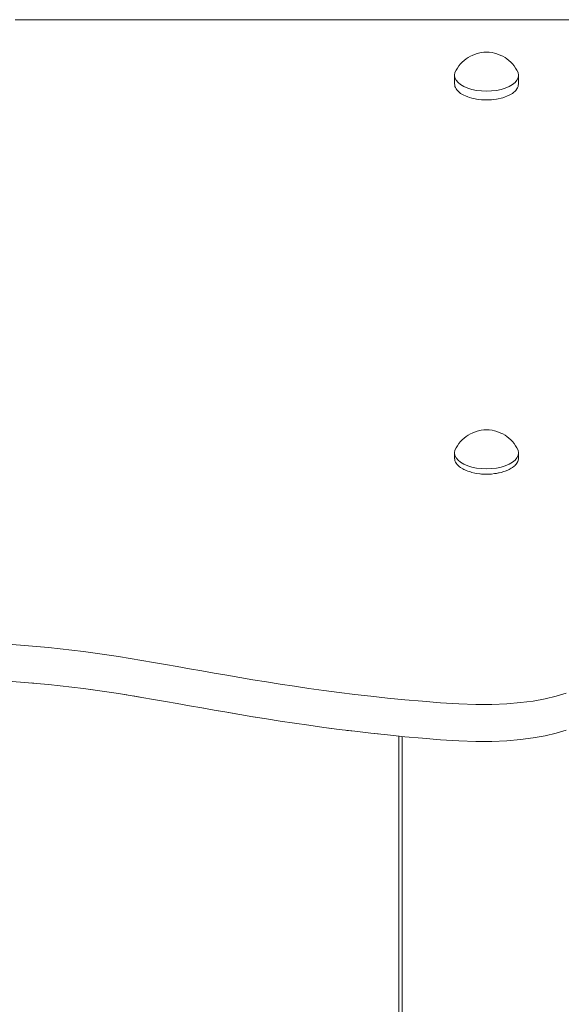
# Model space of a CAD drawing. Units: inches. Extents: x 514 to 662, y 349 to 504.
# Drawn here: x 574 to 576, y 373 to 377 of the extents above; entities that cross this region are included whole.
import ezdxf

# ---------------------------------------------------------------- set-up
doc = ezdxf.new("R2010")
doc.units = ezdxf.units.IN
doc.header["$MEASUREMENT"] = 0
doc.layers.add('_U+0421_U+043B_U+043E_U+0439 1', color=7, linetype='Continuous')

# ---------------------------------------------------------------- blocks, each defined once
blk = doc.blocks.new('block 384')
at = {"layer": '_U+0421_U+043B_U+043E_U+0439 1', "color": 250, "lineweight": 5, "true_color": 0x231f20}
blk.add_lwpolyline([(575.1075, 374.1633), (575.1075, 369.1491)], dxfattribs=at)
blk = doc.blocks.new('block 483')
at = {"layer": '_U+0421_U+043B_U+043E_U+0439 1', "color": 250, "lineweight": 5, "true_color": 0x231f20}
blk.add_lwpolyline([(575.1075, 374.1633), (575.1075, 369.1491)], dxfattribs=at)
blk = doc.blocks.new('block 498')
at = {"layer": '_U+0421_U+043B_U+043E_U+0439 1', "color": 250, "lineweight": 5, "true_color": 0x231f20}
for points in [[(573.7664, 374.3585), (573.7479, 374.36)], [(573.8106, 374.3544), (573.7664, 374.3585)], [(573.8544, 374.3498), (573.8106, 374.3544)], [(573.8979, 374.3448), (573.8544, 374.3498)], [(573.941, 374.3393), (573.8979, 374.3448)], [(573.9763, 374.3344), (573.941, 374.3393)], [(574.027, 374.3271), (573.9917, 374.3323)], [(574.0699, 374.3206), (574.027, 374.3271)], [(574.1012, 374.3155), (574.0699, 374.3206)], [(574.1561, 374.3065), (574.1238, 374.3119)], [(574.1995, 374.2991), (574.1561, 374.3065)], [(574.2434, 374.2915), (574.1995, 374.2991)], [(574.2876, 374.2837), (574.2434, 374.2915)], [(574.3324, 374.2758), (574.2876, 374.2837)], [(574.3779, 374.2677), (574.3324, 374.2758)], [(574.3852, 374.2664), (574.3779, 374.2677)], [(574.4709, 374.2515), (574.4383, 374.2571)], [(574.5037, 374.2459), (574.4709, 374.2515)], [(574.5675, 374.2351), (574.5669, 374.2352)], [(574.6174, 374.227), (574.5687, 374.2349)], [(574.6684, 374.2189), (574.6174, 374.227)], [(574.7207, 374.211), (574.6684, 374.2189)], [(574.7743, 374.2032), (574.7207, 374.211)], [(574.8293, 374.1956), (574.7743, 374.2032)], [(574.859, 374.1917), (574.8293, 374.1956)], [(574.944, 374.181), (574.9153, 374.1845)], [(575.0038, 374.1741), (574.944, 374.181)], [(575.0302, 374.1713), (575.0038, 374.1741)]]:
    blk.add_lwpolyline(points, dxfattribs=at)
blk = doc.blocks.new('block 505')
at = {"layer": '_U+0421_U+043B_U+043E_U+0439 1', "color": 250, "lineweight": 5, "true_color": 0x231f20}
for points in [[(573.6871, 376.8135), (573.7818, 376.8135)], [(573.7818, 376.8135), (573.873, 376.8135)], [(573.873, 376.8135), (573.9605, 376.8135)], [(573.9605, 376.8135), (574.044, 376.8135)], [(574.044, 376.8135), (574.1236, 376.8135)], [(574.1236, 376.8135), (574.1991, 376.8135)], [(574.1991, 376.8135), (574.2706, 376.8135)], [(574.2706, 376.8135), (574.338, 376.8135)], [(574.338, 376.8135), (574.4015, 376.8135)], [(574.4015, 376.8135), (574.4613, 376.8135)], [(574.4613, 376.8135), (574.5173, 376.8135)], [(574.5173, 376.8135), (574.5699, 376.8135)], [(574.5699, 376.8135), (574.6191, 376.8135)], [(574.6191, 376.8135), (574.6652, 376.8135)], [(574.6652, 376.8135), (574.7083, 376.8135)], [(574.7083, 376.8135), (574.7488, 376.8135)], [(574.7488, 376.8135), (574.7867, 376.8135)], [(574.7867, 376.8135), (574.8224, 376.8135)], [(574.8224, 376.8135), (574.8656, 376.8135)], [(574.8656, 376.8135), (574.8997, 376.8135)], [(574.8997, 376.8135), (574.9319, 376.8135)], [(574.9319, 376.8135), (574.9745, 376.8135)], [(574.9745, 376.8135), (575.0057, 376.8135)], [(575.0057, 376.8135), (575.0353, 376.8135)], [(575.0353, 376.8135), (575.0772, 376.8135)], [(575.0772, 376.8135), (575.1062, 376.8135)], [(575.1062, 376.8135), (575.134, 376.8135)], [(575.134, 376.8135), (575.161, 376.8135)], [(575.161, 376.8135), (575.2027, 376.8135)], [(575.2027, 376.8135), (575.2295, 376.8135)], [(575.2295, 376.8135), (575.2558, 376.8135)], [(575.2558, 376.8135), (575.2816, 376.8135)], [(575.2816, 376.8135), (575.323, 376.8135)], [(575.323, 376.8135), (575.3493, 376.8135)], [(575.3493, 376.8135), (575.3757, 376.8135)], [(575.3757, 376.8135), (575.4022, 376.8135)], [(575.4022, 376.8135), (575.4291, 376.8135)], [(575.4291, 376.8135), (575.4705, 376.8135)], [(575.4705, 376.8135), (575.4986, 376.8135)], [(575.4986, 376.8135), (575.5276, 376.8135)], [(575.5276, 376.8135), (575.5577, 376.8135)], [(575.5577, 376.8135), (575.5982, 376.8135)], [(575.5982, 376.8135), (575.6302, 376.8135)], [(575.6302, 376.8135), (575.6639, 376.8135)], [(575.6639, 376.8135), (575.6996, 376.8135)], [(575.6996, 376.8135), (575.739, 376.8135)]]:
    blk.add_lwpolyline(points, dxfattribs=at)
blk = doc.blocks.new('block 521')
at = {"layer": '_U+0421_U+043B_U+043E_U+0439 1', "color": 250, "lineweight": 5, "true_color": 0x231f20}
for points in [[(575.3488, 376.6626), (575.3564, 376.6689)], [(575.3632, 376.6733), (575.3564, 376.6689)], [(575.3632, 376.6733), (575.3718, 376.6784)], [(575.3782, 376.6814), (575.3718, 376.6784)], [(575.3782, 376.6814), (575.3872, 376.6853)], [(575.3872, 376.6853), (575.3973, 376.6884)], [(575.4017, 376.6896), (575.3973, 376.6884)], [(575.4017, 376.6896), (575.4113, 376.6916)], [(575.4113, 376.6916), (575.4214, 376.6928)], [(575.4214, 376.6928), (575.4317, 376.6932)], [(575.4317, 376.6932), (575.442, 376.6928)], [(575.442, 376.6928), (575.4521, 376.6916)], [(575.4521, 376.6916), (575.4617, 376.6896)], [(575.4617, 376.6896), (575.466, 376.6884)], [(575.466, 376.6884), (575.4762, 376.6853)], [(575.4762, 376.6853), (575.4852, 376.6814)], [(575.4852, 376.6814), (575.4916, 376.6784)], [(575.4916, 376.6784), (575.5002, 376.6733)], [(575.5002, 376.6733), (575.507, 376.6689)], [(575.507, 376.6689), (575.5146, 376.6626)], [(575.3148, 376.6176), (575.3191, 376.6266)], [(575.3239, 376.6348), (575.3191, 376.6266)], [(575.3295, 376.6425), (575.3239, 376.6348)], [(575.3295, 376.6425), (575.336, 376.6503)], [(575.342, 376.6568), (575.336, 376.6503)], [(575.3488, 376.6626), (575.342, 376.6568)], [(575.5146, 376.6626), (575.5214, 376.6568)], [(575.5214, 376.6568), (575.5274, 376.6503)], [(575.5274, 376.6503), (575.5339, 376.6425)], [(575.5339, 376.6425), (575.5395, 376.6348)], [(575.5395, 376.6348), (575.5443, 376.6266)], [(575.5443, 376.6266), (575.5486, 376.6176)], [(575.3133, 376.6083), (575.3148, 376.6176)], [(575.3148, 376.599), (575.3133, 376.6083)], [(575.3133, 376.6083), (575.3133, 376.5757)], [(575.3191, 376.59), (575.3148, 376.599)], [(575.3262, 376.5814), (575.3191, 376.59)], [(575.5443, 376.59), (575.5372, 376.5814)], [(575.5486, 376.599), (575.5443, 376.59)], [(575.5486, 376.6176), (575.5501, 376.6083)], [(575.5501, 376.6083), (575.5486, 376.599)], [(575.5501, 376.6083), (575.5501, 376.5757)], [(575.3133, 376.5757), (575.3139, 376.5721)], [(575.3139, 376.5721), (575.3148, 376.5664)], [(575.3148, 376.5664), (575.3164, 376.5629)], [(575.3164, 376.5629), (575.3191, 376.5574)], [(575.3191, 376.5574), (575.3219, 376.5541)], [(575.3219, 376.5541), (575.3262, 376.5488)], [(575.3359, 376.5735), (575.3262, 376.5814)], [(575.348, 376.5664), (575.3359, 376.5735)], [(575.3621, 376.5604), (575.348, 376.5664)], [(575.3779, 376.5556), (575.3621, 376.5604)], [(575.3951, 376.552), (575.3779, 376.5556)], [(575.4854, 376.5556), (575.4683, 376.552)], [(575.5013, 376.5604), (575.4854, 376.5556)], [(575.5154, 376.5664), (575.5013, 376.5604)], [(575.5275, 376.5735), (575.5154, 376.5664)], [(575.5372, 376.5814), (575.5275, 376.5735)], [(575.5399, 376.5522), (575.5443, 376.5574)], [(575.5443, 376.5574), (575.546, 376.5609)], [(575.546, 376.5609), (575.5486, 376.5664)], [(575.5486, 376.5664), (575.5492, 376.57)], [(575.5492, 376.57), (575.5501, 376.5757)], [(575.3262, 376.5488), (575.33, 376.5458)], [(575.33, 376.5458), (575.3359, 376.5409)], [(575.3359, 376.5409), (575.3406, 376.5382)], [(575.3406, 376.5382), (575.348, 376.5339)], [(575.348, 376.5338), (575.3535, 376.5315)], [(575.3535, 376.5315), (575.3621, 376.5278)], [(575.3621, 376.5278), (575.3683, 376.5259)], [(575.3683, 376.5259), (575.3779, 376.523)], [(575.3779, 376.523), (575.3846, 376.5216)], [(575.3846, 376.5216), (575.3951, 376.5194)], [(575.4132, 376.5498), (575.3951, 376.552)], [(575.3951, 376.5194), (575.4021, 376.5186)], [(575.4021, 376.5186), (575.4132, 376.5172)], [(575.4317, 376.5491), (575.4132, 376.5498)], [(575.4132, 376.5172), (575.4204, 376.517)], [(575.4317, 376.5491), (575.4502, 376.5498)], [(575.4389, 376.5168), (575.4502, 376.5172)], [(575.4683, 376.552), (575.4502, 376.5498)], [(575.4502, 376.5172), (575.4572, 376.5181)], [(575.4572, 376.5181), (575.4683, 376.5194)], [(575.4683, 376.5194), (575.4749, 376.5208)], [(575.4749, 376.5208), (575.4854, 376.523)], [(575.4854, 376.523), (575.4916, 376.5249)], [(575.4916, 376.5249), (575.5013, 376.5278)], [(575.5013, 376.5278), (575.5068, 376.5302)], [(575.5068, 376.5302), (575.5154, 376.5338)], [(575.5154, 376.5338), (575.5201, 376.5366)], [(575.5201, 376.5366), (575.5275, 376.5409)], [(575.5275, 376.5409), (575.5312, 376.544)], [(575.5312, 376.544), (575.5372, 376.5488)], [(575.5372, 376.5488), (575.5399, 376.5522)], [(575.4204, 376.517), (575.4317, 376.5165)], [(575.4317, 376.5165), (575.4389, 376.5168)]]:
    blk.add_lwpolyline(points, dxfattribs=at)
blk = doc.blocks.new('block 528')
at = {"layer": '_U+0421_U+043B_U+043E_U+0439 1', "color": 250, "lineweight": 5, "true_color": 0x231f20}
for points in [[(575.3142, 375.1855), (575.3133, 375.1914)], [(575.3148, 375.1821), (575.3142, 375.1855)], [(575.3175, 375.1764), (575.3148, 375.1821)], [(575.3191, 375.1731), (575.3175, 375.1764)], [(575.3236, 375.1677), (575.3191, 375.1731)], [(575.5378, 375.1652), (575.5416, 375.1699)], [(575.5416, 375.1699), (575.5443, 375.1731)], [(575.5443, 375.1731), (575.547, 375.1787)], [(575.547, 375.1787), (575.5486, 375.1821)], [(575.5486, 375.1821), (575.5489, 375.1839)], [(575.5489, 375.1839), (575.5495, 375.1879)], [(575.5495, 375.1879), (575.5501, 375.1914)], [(575.3262, 375.1645), (575.3236, 375.1677)], [(575.3323, 375.1595), (575.3262, 375.1645)], [(575.3351, 375.1572), (575.3323, 375.1595)], [(575.3359, 375.1566), (575.3351, 375.1572)], [(575.3435, 375.1521), (575.3359, 375.1566)], [(575.348, 375.1495), (575.3435, 375.1521)], [(575.3489, 375.1491), (575.348, 375.1495)], [(575.3568, 375.1457), (575.3489, 375.1491)], [(575.3621, 375.1435), (575.3568, 375.1457)], [(575.372, 375.1404), (575.3621, 375.1435)], [(575.3779, 375.1386), (575.372, 375.1404)], [(575.3887, 375.1364), (575.3779, 375.1386)], [(575.3951, 375.1351), (575.3887, 375.1364)], [(575.4064, 375.1337), (575.3951, 375.1351)], [(575.4076, 375.1336), (575.4064, 375.1337)], [(575.4132, 375.1329), (575.4076, 375.1336)], [(575.4616, 375.1342), (575.4502, 375.1329)], [(575.4683, 375.1351), (575.4616, 375.1342)], [(575.4766, 375.1368), (575.4683, 375.1351)], [(575.479, 375.1373), (575.4766, 375.1368)], [(575.4854, 375.1386), (575.479, 375.1373)], [(575.4954, 375.1417), (575.4854, 375.1386)], [(575.5013, 375.1435), (575.4954, 375.1417)], [(575.5101, 375.1473), (575.5013, 375.1435)], [(575.5154, 375.1495), (575.5101, 375.1473)], [(575.5154, 375.1495), (575.523, 375.1539)], [(575.523, 375.1539), (575.5275, 375.1566)], [(575.5275, 375.1566), (575.5336, 375.1615)], [(575.5336, 375.1615), (575.5372, 375.1645)], [(575.5372, 375.1645), (575.5378, 375.1652)], [(575.4248, 375.1324), (575.4132, 375.1329)], [(575.4317, 375.1322), (575.4248, 375.1324)], [(575.4358, 375.1323), (575.4317, 375.1322)], [(575.4433, 375.1326), (575.4358, 375.1323)], [(575.4502, 375.1329), (575.4433, 375.1326)], [(573.7216, 374.4988), (573.6762, 374.5018)], [(573.7664, 374.4952), (573.7216, 374.4988)], [(573.8106, 374.4911), (573.7664, 374.4952)], [(573.8544, 374.4865), (573.8106, 374.4911)], [(573.8979, 374.4815), (573.8544, 374.4865)], [(573.941, 374.476), (573.8979, 374.4815)], [(573.984, 374.4701), (573.941, 374.476)], [(574.027, 374.4638), (573.984, 374.4701)], [(574.0699, 374.4573), (574.027, 374.4638)], [(574.1129, 374.4504), (574.0699, 374.4573)], [(574.1561, 374.4432), (574.1129, 374.4504)], [(574.1996, 374.4358), (574.1561, 374.4432)], [(574.2434, 374.4282), (574.1996, 374.4358)], [(574.2876, 374.4204), (574.2434, 374.4282)], [(574.3324, 374.4125), (574.2876, 374.4204)], [(574.3779, 374.4044), (574.3324, 374.4125)], [(574.424, 374.3963), (574.3779, 374.4044)], [(574.4709, 374.3882), (574.424, 374.3963)], [(574.5188, 374.38), (574.4709, 374.3882)], [(574.5676, 374.3718), (574.5188, 374.38)], [(574.6174, 374.3637), (574.5676, 374.3718)], [(573.7216, 374.3621), (573.6762, 374.3651)], [(573.7664, 374.3585), (573.7216, 374.3621)], [(573.8106, 374.3544), (573.7664, 374.3585)], [(573.8544, 374.3498), (573.8106, 374.3544)], [(573.8979, 374.3448), (573.8544, 374.3498)], [(573.941, 374.3393), (573.8979, 374.3448)], [(573.984, 374.3334), (573.941, 374.3393)], [(574.027, 374.3271), (573.984, 374.3334)], [(574.6684, 374.3556), (574.6174, 374.3637)], [(574.7207, 374.3477), (574.6684, 374.3556)], [(574.7743, 374.3399), (574.7207, 374.3477)], [(574.8293, 374.3323), (574.7743, 374.3399)], [(574.8859, 374.3249), (574.8293, 374.3323)], [(574.0699, 374.3206), (574.027, 374.3271)], [(574.1129, 374.3137), (574.0699, 374.3206)], [(574.1561, 374.3065), (574.1129, 374.3137)], [(574.1996, 374.2991), (574.1561, 374.3065)], [(574.2434, 374.2915), (574.1996, 374.2991)], [(574.944, 374.3177), (574.8859, 374.3249)], [(575.0038, 374.3108), (574.944, 374.3177)], [(575.0654, 374.3042), (575.0038, 374.3108)], [(575.1289, 374.2979), (575.0654, 374.3042)], [(575.1943, 374.292), (575.1289, 374.2979)], [(575.6485, 374.301), (575.6047, 374.2931)], [(575.6889, 374.3106), (575.6485, 374.301)], [(575.7261, 374.3218), (575.6889, 374.3106)], [(574.2876, 374.2837), (574.2434, 374.2915)], [(574.3324, 374.2758), (574.2876, 374.2837)], [(574.3779, 374.2677), (574.3324, 374.2758)], [(574.424, 374.2596), (574.3779, 374.2677)], [(574.4709, 374.2515), (574.424, 374.2596)], [(575.2617, 374.2865), (575.1943, 374.292)], [(575.3294, 374.2823), (575.2617, 374.2865)], [(575.3927, 374.2803), (575.3294, 374.2823)], [(575.4516, 374.2805), (575.3927, 374.2803)], [(575.5065, 374.2827), (575.4516, 374.2805)], [(575.5575, 374.287), (575.5065, 374.2827)], [(575.6047, 374.2931), (575.5575, 374.287)], [(574.5188, 374.2433), (574.4709, 374.2515)], [(574.5676, 374.2351), (574.5188, 374.2433)], [(574.6174, 374.227), (574.5676, 374.2351)], [(574.6684, 374.2189), (574.6174, 374.227)], [(574.7207, 374.211), (574.6684, 374.2189)], [(574.7743, 374.2032), (574.7207, 374.211)], [(574.8293, 374.1956), (574.7743, 374.2032)], [(574.8859, 374.1882), (574.8293, 374.1956)], [(574.944, 374.181), (574.8859, 374.1882)], [(575.0038, 374.1741), (574.944, 374.181)], [(575.0654, 374.1675), (575.0038, 374.1741)], [(575.1289, 374.1612), (575.0654, 374.1675)], [(575.1943, 374.1553), (575.1289, 374.1612)], [(575.2617, 374.1498), (575.1943, 374.1553)], [(575.3294, 374.1456), (575.2617, 374.1498)], [(575.5575, 374.1503), (575.5065, 374.146)], [(575.6047, 374.1564), (575.5575, 374.1503)], [(575.6485, 374.1643), (575.6047, 374.1564)], [(575.6889, 374.1739), (575.6485, 374.1643)], [(575.7261, 374.1851), (575.6889, 374.1739)], [(575.3927, 374.1436), (575.3294, 374.1456)], [(575.4516, 374.1438), (575.3927, 374.1436)], [(575.5065, 374.146), (575.4516, 374.1438)]]:
    blk.add_lwpolyline(points, dxfattribs=at)
blk = doc.blocks.new('block 555')
at = {"layer": '_U+0421_U+043B_U+043E_U+0439 1', "color": 250, "lineweight": 5, "true_color": 0x231f20}
blk.add_lwpolyline([(575.1201, 374.1621), (575.1201, 369.1491)], dxfattribs=at)
blk = doc.blocks.new('block 580')
at = {"layer": '_U+0421_U+043B_U+043E_U+0439 1', "color": 250, "lineweight": 5, "true_color": 0x231f20}
for points in [[(575.3632, 375.2762), (575.3718, 375.2813)], [(575.3782, 375.2843), (575.3718, 375.2813)], [(575.3782, 375.2843), (575.3872, 375.2882)], [(575.3872, 375.2882), (575.3973, 375.2913)], [(575.4017, 375.2925), (575.3973, 375.2913)], [(575.4017, 375.2925), (575.4113, 375.2945)], [(575.4113, 375.2945), (575.4214, 375.2957)], [(575.4214, 375.2957), (575.4317, 375.2961)], [(575.4317, 375.2961), (575.442, 375.2957)], [(575.442, 375.2957), (575.4521, 375.2945)], [(575.4521, 375.2945), (575.4617, 375.2925)], [(575.4617, 375.2925), (575.466, 375.2913)], [(575.466, 375.2913), (575.4762, 375.2882)], [(575.4762, 375.2882), (575.4852, 375.2843)], [(575.4852, 375.2843), (575.4916, 375.2813)], [(575.4916, 375.2813), (575.5002, 375.2762)], [(575.3295, 375.2454), (575.3239, 375.2377)], [(575.3295, 375.2454), (575.336, 375.2532)], [(575.342, 375.2597), (575.336, 375.2532)], [(575.3488, 375.2656), (575.342, 375.2597)], [(575.3488, 375.2656), (575.3564, 375.2718)], [(575.3632, 375.2762), (575.3564, 375.2718)], [(575.5002, 375.2762), (575.507, 375.2718)], [(575.507, 375.2718), (575.5146, 375.2656)], [(575.5146, 375.2656), (575.5214, 375.2597)], [(575.5214, 375.2597), (575.5274, 375.2532)], [(575.5274, 375.2532), (575.5339, 375.2454)], [(575.5339, 375.2454), (575.5395, 375.2377)], [(575.3133, 375.2112), (575.3148, 375.2205)], [(575.3148, 375.2019), (575.3133, 375.2112)], [(575.3133, 375.2112), (575.3133, 375.1914)], [(575.3148, 375.2205), (575.3191, 375.2295)], [(575.3239, 375.2377), (575.3191, 375.2295)], [(575.5395, 375.2377), (575.5443, 375.2295)], [(575.5443, 375.2295), (575.5486, 375.2205)], [(575.5486, 375.2205), (575.5501, 375.2112)], [(575.5501, 375.2112), (575.5486, 375.2019)], [(575.5501, 375.2112), (575.5501, 375.1914)], [(575.3191, 375.1929), (575.3148, 375.2019)], [(575.3262, 375.1843), (575.3191, 375.1929)], [(575.3359, 375.1764), (575.3262, 375.1843)], [(575.348, 375.1694), (575.3359, 375.1764)], [(575.3621, 375.1633), (575.348, 375.1694)], [(575.5154, 375.1694), (575.5013, 375.1633)], [(575.5275, 375.1764), (575.5154, 375.1694)], [(575.5372, 375.1843), (575.5275, 375.1764)], [(575.5443, 375.1929), (575.5372, 375.1843)], [(575.5486, 375.2019), (575.5443, 375.1929)], [(575.3779, 375.1585), (575.3621, 375.1633)], [(575.3951, 375.1549), (575.3779, 375.1585)], [(575.4132, 375.1527), (575.3951, 375.1549)], [(575.4317, 375.152), (575.4132, 375.1527)], [(575.4317, 375.152), (575.4502, 375.1527)], [(575.4683, 375.1549), (575.4502, 375.1527)], [(575.4854, 375.1585), (575.4683, 375.1549)], [(575.5013, 375.1633), (575.4854, 375.1585)]]:
    blk.add_lwpolyline(points, dxfattribs=at)
blk = doc.blocks.new('block 308')
at = {"layer": '_U+0421_U+043B_U+043E_U+0439 1'}
for name in ['block 505', 'block 528', 'block 521', 'block 498', 'block 580', 'block 384', 'block 483', 'block 555']:
    blk.add_blockref(name, (0, 0), dxfattribs=at)

msp = doc.modelspace()

# ---------------------------------------------------------------- block references
at = {"layer": '_U+0421_U+043B_U+043E_U+0439 1'}
msp.add_blockref('block 308', (0, 0), dxfattribs=at)

doc.saveas('drawing.dxf')
